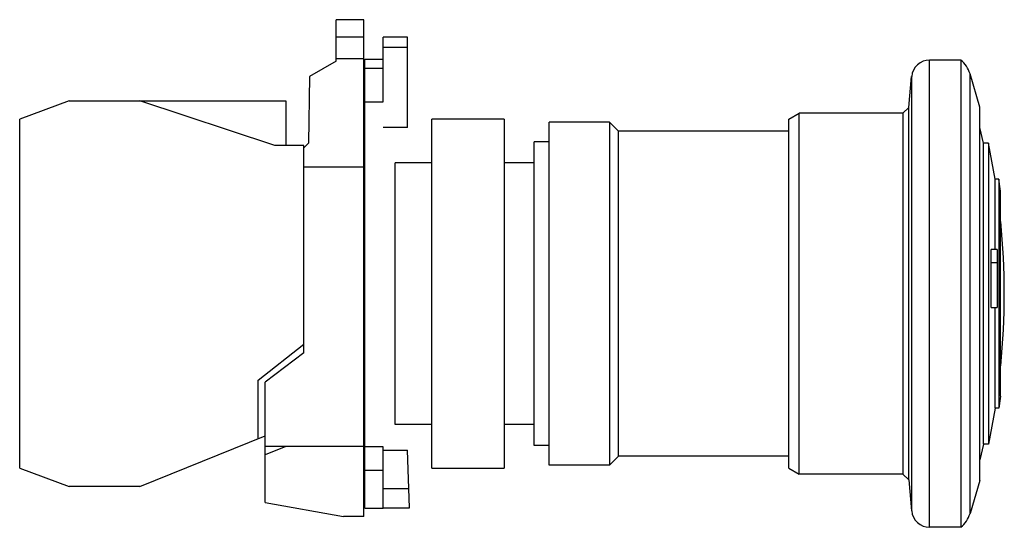
# Model space of a CAD drawing. Units: millimetres. Extents: x 12 to 93.8, y 51.9 to 94.
import ezdxf

# ---------------------------------------------------------------- set-up
doc = ezdxf.new("R2010")
doc.units = ezdxf.units.MM
doc.header["$LTSCALE"] = 9.488672
doc.layers.add('1', color=7, linetype='CONTINUOUS')
doc.layers.add('3', color=7, linetype='CONTINUOUS')

msp = doc.modelspace()

# ---------------------------------------------------------------- linework, layer by layer
at = {"layer": '1', "color": 7}
for p, q in [((38.278, 90.563), (38.278, 94.013)), ((40.578, 94.013), (38.278, 94.013)), ((40.578, 52.763), (40.578, 94.013)), ((40.578, 92.563), (38.278, 92.563)), ((42.178, 87.197), (42.178, 92.563)), ((44.198, 92.563), (42.178, 92.563)), ((44.198, 85.063), (44.198, 92.563)), ((44.198, 91.697), (42.178, 91.697)), ((38.278, 90.563), (36.074, 89.291)), ((40.578, 90.763), (38.278, 90.763)), ((40.678, 53.445), (40.678, 90.747)), ((40.678, 90.747), (42.178, 90.747)), ((42.178, 89.963), (40.678, 89.963)), ((90.175, 90.663), (87.578, 90.663)), ((87.578, 51.863), (87.578, 90.663)), ((90.175, 90.663), (90.175, 51.863)), ((36.074, 89.291), (35.998, 83.763)), ((85.858, 86.719), (86.083, 89.294)), ((86.083, 89.294), (86.083, 53.232)), ((90.931, 53.002), (90.931, 89.524)), ((91.741, 86.763), (90.931, 89.524)), ((16.119, 87.263), (11.998, 85.763)), ((16.119, 87.263), (34.098, 87.263)), ((33.198, 83.563), (21.985, 87.263)), ((34.098, 87.263), (34.098, 83.563)), ((40.578, 86.913), (40.678, 86.913)), ((40.678, 87.197), (42.178, 87.197)), ((85.36, 86.263), (85.858, 86.719)), ((85.858, 55.807), (85.858, 86.719)), ((91.741, 55.763), (91.741, 86.763)), ((75.878, 85.763), (76.744, 86.263)), ((85.36, 86.263), (76.744, 86.263)), ((76.744, 56.263), (76.744, 86.263)), ((85.36, 86.263), (85.36, 56.263)), ((11.998, 56.763), (11.998, 85.763)), ((40.678, 85.063), (40.578, 85.063)), ((44.198, 85.063), (42.178, 85.063)), ((46.228, 56.763), (46.228, 85.763)), ((52.228, 85.763), (46.228, 85.763)), ((52.228, 85.763), (52.228, 56.763)), ((55.978, 57.018), (55.978, 85.508)), ((60.978, 85.508), (55.978, 85.508)), ((60.978, 85.508), (60.978, 57.018)), ((61.728, 84.763), (60.978, 85.508)), ((75.878, 56.763), (75.878, 85.763)), ((61.728, 57.763), (61.728, 84.763)), ((75.878, 84.763), (61.728, 84.763)), ((92.052, 83.763), (91.741, 85.05)), ((35.598, 83.563), (33.198, 83.563)), ((35.998, 83.763), (35.598, 83.363)), ((35.598, 66.363), (35.598, 83.563)), ((55.978, 83.863), (54.727, 83.863)), ((54.727, 58.664), (54.727, 83.862)), ((92.461, 83.763), (92.052, 83.763)), ((92.052, 58.763), (92.052, 83.763)), ((92.461, 83.763), (92.461, 58.763)), ((93.021, 80.763), (92.461, 83.763)), ((43.177, 60.388), (43.177, 82.138)), ((46.228, 82.138), (43.177, 82.138)), ((54.727, 82.138), (52.228, 82.138)), ((40.578, 81.763), (35.598, 81.763)), ((93.321, 80.763), (93.021, 80.763)), ((93.021, 74.935), (93.021, 80.763)), ((93.321, 80.763), (93.321, 61.763)), ((93.472, 79.763), (93.321, 80.763)), ((40.678, 79.963), (40.578, 79.963)), ((93.472, 62.763), (93.472, 79.763)), ((93.021, 61.763), (93.021, 70.113)), ((31.798, 64.094), (35.598, 67.063)), ((35.598, 66.363), (32.398, 63.908)), ((31.798, 59.228), (31.798, 64.094)), ((32.398, 53.909), (32.398, 63.908)), ((40.678, 62.563), (40.578, 62.563)), ((93.472, 62.763), (93.321, 61.763)), ((93.021, 61.763), (92.461, 58.763)), ((93.321, 61.763), (93.021, 61.763)), ((46.228, 60.388), (43.177, 60.388)), ((54.727, 60.388), (52.228, 60.388)), ((21.985, 55.263), (32.398, 59.47)), ((40.578, 58.563), (32.398, 58.563)), ((34.113, 58.563), (32.398, 57.87)), ((42.178, 58.538), (40.678, 58.538)), ((42.178, 53.445), (42.178, 58.538)), ((42.178, 58.263), (44.198, 58.263)), ((44.382, 53.47), (44.198, 58.263)), ((55.978, 58.663), (54.727, 58.663)), ((92.052, 58.763), (91.741, 57.476)), ((92.461, 58.763), (92.052, 58.763)), ((61.728, 57.763), (60.978, 57.018)), ((75.878, 57.763), (61.728, 57.763)), ((11.998, 56.763), (16.119, 55.263)), ((40.678, 56.596), (42.178, 56.596)), ((46.228, 56.763), (52.228, 56.763)), ((60.978, 57.018), (55.978, 57.018)), ((75.878, 56.763), (76.744, 56.263)), ((85.36, 56.263), (76.744, 56.263)), ((85.36, 56.263), (85.858, 55.807)), ((85.858, 55.807), (86.083, 53.232)), ((91.741, 55.763), (90.931, 53.002)), ((21.985, 55.263), (16.119, 55.263)), ((42.178, 55.078), (44.32, 55.078)), ((32.398, 53.909), (38.898, 52.763)), ((40.678, 53.445), (42.178, 53.445)), ((42.178, 53.47), (44.382, 53.47)), ((40.578, 52.763), (38.898, 52.763)), ((90.175, 51.863), (87.578, 51.863))]:
    msp.add_line(p, q, dxfattribs=at)
for centre, radius, start, end in [((87.578, 89.163), 1.5, 90, 175), ((88.55, 88.763), 2.5, 17.71893, 49.46376), ((33.778, 71.263), 60, 354.27391, 5.72609), ((87.578, 53.363), 1.5, 185, 270), ((88.55, 53.763), 2.5, 310.53624, 342.28107)]:
    msp.add_arc(centre, radius, start, end, dxfattribs=at)
at = {"layer": '3', "color": 7}
for p, q in [((93.192, 74.935), (92.692, 74.935)), ((92.692, 70.113), (92.692, 74.935)), ((93.192, 74.935), (93.192, 70.113)), ((93.192, 73.81), (92.692, 73.81)), ((92.692, 70.113), (93.192, 70.113))]:
    msp.add_line(p, q, dxfattribs=at)

doc.saveas('drawing.dxf')
